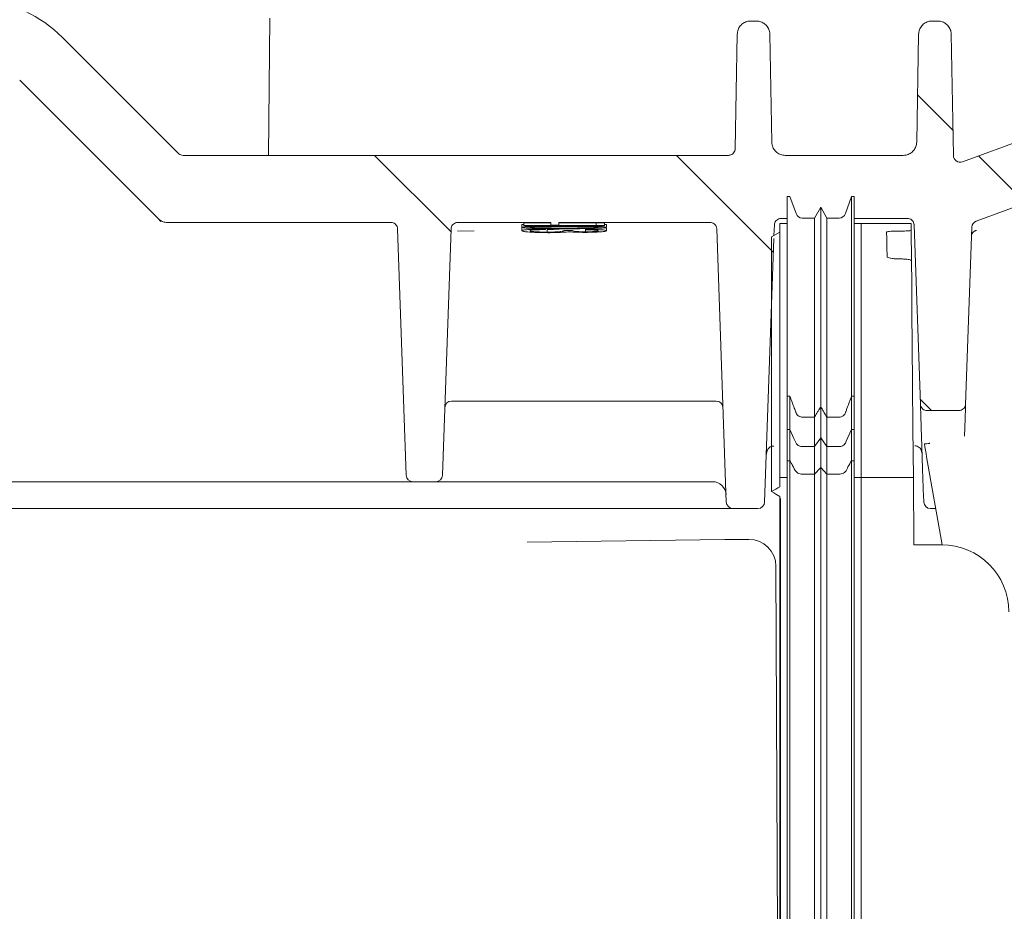
# Model space of a CAD drawing. Units: millimetres. Extents: x 392 to 1238, y 264 to 860.
# Drawn here: x 680 to 754, y 497 to 563 of the extents above; entities that cross this region are included whole.
import ezdxf

# ---------------------------------------------------------------- set-up
doc = ezdxf.new("R2010")
doc.units = ezdxf.units.MM
doc.header["$LTSCALE"] = 5

# ---------------------------------------------------------------- blocks, each defined once
blk = doc.blocks.new('SW_HATCH_0')
at = {"color": 0, "linetype": 'Continuous', "lineweight": 18}
for p, q in [((109.94, 53.681), (112.574, 51.047)), ((69.539, 49.181), (75.215, 43.504)), ((91.99, 49.181), (99.212, 41.959)), ((114.48, 49.141), (117.991, 45.63)), ((110.138, 31.032), (110.99, 30.181))]:
    blk.add_line(p, q, dxfattribs=at)

msp = doc.modelspace()

# ---------------------------------------------------------------- linework, layer by layer
at = {"color": 7, "linetype": 'Continuous', "lineweight": 18}
for p, q in [((751.649, 548.121), (815.277, 571.279)), ((699.074, 563.219), (698.984, 553.014)), ((734.863, 563.014), (735.293, 563.014)), ((748.363, 563.014), (748.793, 563.014)), ((733.863, 562.031), (733.714, 553.505)), ((736.433, 553.996), (736.293, 562.031)), ((747.363, 562.031), (747.222, 553.996)), ((749.951, 552.997), (749.793, 562.031)), ((692.274, 553.16), (683.649, 561.785)), ((690.764, 548.307), (680.467, 558.603)), ((764.937, 557.746), (750.622, 552.536)), ((733.214, 553.014), (692.628, 553.014)), ((746.223, 553.014), (737.433, 553.014)), ((737.777, 549.943), (737.577, 549.943)), ((738.239, 548.672), (737.777, 549.943)), ((742.377, 549.943), (741.914, 548.672)), ((742.577, 549.943), (742.377, 549.943)), ((740.077, 549.143), (739.615, 548.343)), ((740.539, 548.343), (740.077, 549.143)), ((690.978, 548.092), (690.764, 548.307)), ((737.126, 548.314), (737.577, 548.314)), ((739.615, 548.343), (738.709, 548.343)), ((741.444, 548.343), (740.539, 548.343)), ((742.577, 548.314), (746.53, 548.314)), ((708.09, 548.014), (691.471, 548.014)), ((709.23, 529.197), (708.59, 547.531)), ((712.566, 547.531), (711.926, 529.197)), ((713.043, 547.378), (714.283, 547.387)), ((719.986, 548.014), (713.066, 548.014)), ((717.832, 547.845), (717.832, 547.644)), ((717.84, 547.614), (717.832, 547.601)), ((717.832, 547.601), (717.832, 547.401)), ((719.986, 547.984), (717.986, 547.984)), ((717.986, 547.984), (717.986, 547.784)), ((717.986, 547.784), (717.986, 547.774)), ((723.371, 547.784), (717.986, 547.784)), ((717.986, 547.774), (723.986, 547.774)), ((719.601, 547.555), (719.601, 547.52)), ((719.601, 547.49), (719.601, 547.52)), ((719.717, 547.496), (719.717, 547.296)), ((719.986, 548.014), (719.986, 547.814)), ((720.601, 547.814), (719.986, 547.814)), ((719.986, 547.814), (719.986, 547.811)), ((719.986, 547.811), (720.601, 547.811)), ((731.84, 548.014), (720.601, 548.014)), ((720.601, 547.814), (720.601, 548.014)), ((723.371, 547.984), (720.601, 547.984)), ((720.601, 547.811), (720.601, 547.814)), ((721.601, 547.42), (720.986, 547.42)), ((722.583, 547.518), (722.583, 547.318)), ((722.601, 547.507), (722.601, 547.476)), ((723.371, 547.998), (723.371, 547.798)), ((723.371, 547.798), (723.371, 547.784)), ((723.986, 547.993), (723.986, 547.793)), ((723.986, 547.774), (723.986, 547.793)), ((724.14, 547.845), (724.14, 547.644)), ((724.14, 547.6), (724.14, 547.4)), ((732.34, 547.531), (733.05, 527.197)), ((736.626, 547.831), (736.599, 547.042)), ((737.577, 547.943), (737.027, 547.943)), ((743.077, 547.943), (742.577, 547.943)), ((746.81, 547.943), (743.077, 547.943)), ((743.077, 545.835), (743.077, 547.943)), ((745.983, 547.377), (746.065, 547.377)), ((746.815, 547.432), (746.834, 545.173)), ((747.029, 547.831), (747.495, 534.496)), ((751.321, 547.669), (750.861, 534.496)), ((736.591, 546.826), (735.906, 527.197)), ((737.027, 547.289), (736.427, 546.942)), ((746.019, 545.297), (746.084, 545.297)), ((743.077, 529.088), (743.077, 539.64)), ((737.577, 535.092), (737.777, 535.092)), ((737.577, 532.612), (737.577, 535.092)), ((737.777, 532.612), (737.777, 535.092)), ((742.377, 535.092), (742.577, 535.092)), ((742.377, 532.612), (742.377, 535.092)), ((742.577, 532.612), (742.577, 535.092)), ((714.283, 534.714), (712.601, 534.714)), ((732.305, 534.714), (714.283, 534.714)), ((740.077, 531.97), (740.077, 534.307)), ((738.709, 533.521), (739.615, 533.521)), ((739.615, 531.328), (739.615, 533.521)), ((740.539, 531.328), (740.539, 533.521)), ((740.539, 533.521), (741.444, 533.521)), ((750.361, 534.014), (747.995, 534.014)), ((737.577, 532.612), (737.777, 532.612)), ((737.577, 530.277), (737.577, 532.612)), ((737.777, 530.277), (737.777, 532.612)), ((739.615, 531.328), (740.077, 531.97)), ((740.077, 531.97), (740.539, 531.328)), ((740.077, 529.776), (740.077, 531.97)), ((742.377, 532.612), (742.577, 532.612)), ((742.377, 530.277), (742.377, 532.612)), ((742.577, 532.612), (742.577, 530.277)), ((736.536, 531.36), (736.595, 531.36)), ((738.709, 531.328), (739.615, 531.328)), ((739.615, 529.276), (739.615, 531.328)), ((740.539, 531.328), (741.444, 531.328)), ((740.539, 529.276), (740.539, 531.328)), ((747.078, 531.378), (747.12, 531.378)), ((749.114, 524.014), (747.96, 530.555)), ((737.777, 530.277), (737.577, 530.277)), ((737.577, 530.277), (737.577, 432.723)), ((737.777, 530.277), (737.777, 432.723)), ((740.077, 529.776), (739.615, 529.276)), ((740.539, 529.276), (740.077, 529.776)), ((740.077, 529.776), (740.077, 432.765)), ((742.577, 530.277), (742.377, 530.277)), ((742.377, 530.277), (742.377, 432.723)), ((742.577, 530.277), (742.577, 432.723)), ((739.615, 529.276), (739.615, 432.807)), ((740.539, 529.276), (740.539, 432.807)), ((743.077, 529.088), (743.077, 529.025)), ((708.231, 528.714), (656.425, 528.714)), ((709.73, 528.714), (708.231, 528.714)), ((709.73, 528.714), (711.426, 528.714)), ((712.925, 528.714), (711.426, 528.714)), ((731.981, 528.714), (712.925, 528.714)), ((732.031, 528.714), (731.981, 528.714)), ((737.027, 529.025), (737.027, 528.341)), ((737.577, 529.025), (737.027, 529.025)), ((743.077, 529.025), (742.577, 529.025)), ((743.077, 529.025), (743.077, 529.018)), ((743.077, 529.014), (743.077, 529.018)), ((743.077, 529.014), (743.077, 432.827)), ((746.975, 529.014), (743.077, 529.014)), ((746.975, 529.014), (747.019, 524.014)), ((737.027, 527.607), (737.027, 432.828)), ((737.077, 527.461), (737.077, 446.131)), ((732.048, 526.714), (656.805, 526.714)), ((735.406, 526.714), (733.55, 526.714)), ((748.638, 526.714), (748.25, 526.714)), ((732.95, 524.415), (718.243, 524.209)), ((732.957, 524.414), (732.95, 524.415)), ((734.733, 524.418), (733.348, 524.418)), ((734.733, 524.417), (734.733, 524.418)), ((749.077, 524.014), (747.019, 524.014)), ((736.744, 522.418), (737.027, 457.59))]:
    msp.add_line(p, q, dxfattribs=at)
at = {"color": 7, "linetype": 'Continuous', "lineweight": 18, "flags": 128}
for points in [[(746.81, 547.943), (746.811, 547.887), (746.815, 547.432)], [(744.985, 547.298), (744.993, 546.817), (745.004, 546.204), (745.017, 545.458)], [(746.834, 545.173), (746.849, 543.468), (746.868, 541.361), (746.889, 538.856), (746.915, 535.959), (746.943, 532.677), (746.975, 529.014)], [(747.738, 527.551), (747.664, 529.645), (747.604, 531.369), (747.557, 532.718), (747.523, 533.69), (747.502, 534.283), (747.495, 534.496)], [(750.861, 534.496), (750.851, 534.212), (750.823, 533.413), (750.777, 532.1)], [(737.777, 532.612), (738.081, 531.941), (738.239, 531.592)], [(741.914, 531.592), (741.978, 531.734), (742.377, 532.612)], [(747.96, 530.555), (747.914, 530.818), (747.869, 531.071), (747.828, 531.307), (747.791, 531.517)], [(736.427, 527.974), (736.727, 528.158), (736.877, 528.25), (737.027, 528.341)], [(737.027, 527.607), (736.727, 527.791), (736.577, 527.882), (736.427, 527.974)], [(747.75, 527.197), (747.749, 527.236), (747.744, 527.355), (747.738, 527.551)]]:
    msp.add_lwpolyline(points, dxfattribs=at)
at = {"color": 7, "linetype": 'Continuous', "lineweight": 18}
for centre, radius, start, end in [((676.578, 554.714), 10, 45, 122.28495), ((750.451, 553.006), 0.5, 181, 290), ((738.709, 548.843), 0.5, 200, 270), ((741.444, 548.843), 0.5, 270, 340), ((751.82, 547.651), 0.5, 110, 178), ((712.601, 534.214), 0.5, 90, 178), ((732.305, 534.214), 0.5, 2, 90), ((709.73, 529.214), 0.5, 182, 270), ((711.426, 529.214), 0.5, 270, 358), ((732.031, 527.714), 1, 2, 90), ((733.55, 527.214), 0.5, 182, 270), ((735.406, 527.214), 0.5, 270, 358), ((748.25, 527.214), 0.5, 182, 270), ((733.346, 496.332), 28.085, 89.99657, 90.79297), ((749.077, 519.014), 5, 0, 90)]:
    msp.add_arc(centre, radius, start, end, dxfattribs=at)
for centre, major_axis, ratio, start_param, end_param in [((718.935, 348.014), (349.488, 0), 0.572266, 1.556343, 1.558104), ((718.935, 348.014), (349.139, 0), 0.572266, 1.556328, 1.558091), ((734.733, 522.409), (2.011, 0.002), 0.99863, 0.003268, 1.569707)]:
    msp.add_ellipse(centre, major_axis=major_axis, ratio=ratio, start_param=start_param, end_param=end_param, dxfattribs=at)
for points, knots in [([(733.863, 562.031), (733.876, 562.143), (733.902, 562.368), (734.079, 562.664), (734.337, 562.886), (734.615, 562.999), (734.795, 563.01), (734.863, 563.014)], [0, 0, 0, 0, 0.217107, 0.434211, 0.651312, 0.868415, 1, 1, 1, 1]), ([(735.293, 563.014), (735.406, 563.003), (735.63, 562.98), (735.93, 562.808), (736.156, 562.554), (736.274, 562.279), (736.288, 562.099), (736.293, 562.031)], [0, 0, 0, 0, 0.217103, 0.4342049, 0.6513058, 0.8684067, 1, 1, 1, 1]), ([(747.363, 562.031), (747.376, 562.143), (747.402, 562.368), (747.579, 562.664), (747.837, 562.886), (748.115, 562.999), (748.295, 563.01), (748.363, 563.014)], [0, 0, 0, 0, 0.217107, 0.434211, 0.651312, 0.868415, 1, 1, 1, 1]), ([(748.793, 563.014), (748.906, 563.003), (749.13, 562.98), (749.43, 562.808), (749.656, 562.554), (749.774, 562.279), (749.788, 562.099), (749.793, 562.031)], [0, 0, 0, 0, 0.217103, 0.434205, 0.651305, 0.868406, 1, 1, 1, 1]), ([(737.433, 553.014), (737.321, 553.025), (737.096, 553.047), (736.796, 553.219), (736.57, 553.473), (736.453, 553.749), (736.439, 553.928), (736.433, 553.996)], [0, 0, 0, 0, 0.217103, 0.434205, 0.651306, 0.868411, 1, 1, 1, 1]), ([(747.222, 553.996), (747.209, 553.884), (747.183, 553.66), (747.006, 553.363), (746.748, 553.141), (746.47, 553.029), (746.29, 553.018), (746.223, 553.014)], [0, 0, 0, 0, 0.217103, 0.434207, 0.651312, 0.868414, 1, 1, 1, 1]), ([(733.714, 553.505), (733.707, 553.449), (733.694, 553.337), (733.606, 553.188), (733.477, 553.077), (733.338, 553.021), (733.248, 553.016), (733.214, 553.014)], [0, 0, 0, 0, 0.217102, 0.43421, 0.651312, 0.868409, 1, 1, 1, 1]), ([(692.628, 553.014), (692.572, 553.019), (692.459, 553.03), (692.342, 553.097), (692.288, 553.148), (692.274, 553.16)], [0, 0, 0, 0, 0.429293, 0.858589, 1, 1, 1, 1]), ([(737.577, 549.943), (737.577, 549.731), (737.577, 549.307), (737.577, 548.1), (737.577, 545.886), (737.577, 542.885), (737.577, 539.331), (737.577, 536.513), (737.577, 535.092)], [0, 0, 0, 0, 0.185721, 0.370675, 0.555177, 0.701201, 0.849427, 1, 1, 1, 1]), ([(742.377, 549.943), (742.377, 549.731), (742.377, 549.307), (742.377, 548.1), (742.377, 545.886), (742.377, 542.885), (742.377, 539.331), (742.377, 536.513), (742.377, 535.092)], [0, 0, 0, 0, 0.185721, 0.370675, 0.555177, 0.701201, 0.849427, 1, 1, 1, 1]), ([(742.577, 549.943), (742.577, 549.731), (742.577, 549.307), (742.577, 548.1), (742.577, 545.886), (742.577, 542.885), (742.577, 539.331), (742.577, 536.513), (742.577, 535.092)], [0, 0, 0, 0, 0.185721, 0.370675, 0.555177, 0.701201, 0.849427, 1, 1, 1, 1]), ([(740.077, 549.143), (740.077, 548.933), (740.077, 548.513), (740.077, 547.292), (740.077, 545.043), (740.077, 542.028), (740.077, 538.494), (740.077, 535.706), (740.077, 534.307)], [0, 0, 0, 0, 0.1862095, 0.3719321, 0.557545, 0.7039592, 0.8513914, 1, 1, 1, 1]), ([(691.471, 548.014), (691.359, 548.025), (691.134, 548.047), (690.9, 548.18), (690.791, 548.281), (690.764, 548.307)], [0, 0, 0, 0, 0.429298, 0.858593, 1, 1, 1, 1]), ([(736.626, 547.831), (736.634, 547.887), (736.649, 547.999), (736.74, 548.146), (736.871, 548.254), (737.008, 548.307), (737.095, 548.312), (737.126, 548.314)], [0, 0, 0, 0, 0.2195706, 0.4391426, 0.6587095, 0.8782823, 1, 1, 1, 1]), ([(739.615, 548.343), (739.615, 548.135), (739.615, 547.718), (739.615, 546.483), (739.615, 544.198), (739.615, 541.169), (739.615, 537.654), (739.615, 534.899), (739.615, 533.521)], [0, 0, 0, 0, 0.186741, 0.373284, 0.560054, 0.706848, 0.85342, 1, 1, 1, 1]), ([(740.539, 548.343), (740.539, 548.135), (740.539, 547.718), (740.539, 546.483), (740.539, 544.198), (740.539, 541.169), (740.539, 537.654), (740.539, 534.899), (740.539, 533.521)], [0, 0, 0, 0, 0.186741, 0.373284, 0.560054, 0.706848, 0.85342, 1, 1, 1, 1]), ([(746.53, 548.314), (746.586, 548.308), (746.698, 548.297), (746.848, 548.211), (746.961, 548.084), (747.019, 547.949), (747.027, 547.862), (747.029, 547.831)], [0, 0, 0, 0, 0.219574, 0.439145, 0.658705, 0.878272, 1, 1, 1, 1]), ([(708.09, 548.014), (708.146, 548.008), (708.259, 547.997), (708.409, 547.911), (708.522, 547.784), (708.579, 547.649), (708.587, 547.562), (708.59, 547.531)], [0, 0, 0, 0, 0.219565, 0.43913, 0.658705, 0.878272, 1, 1, 1, 1]), ([(712.566, 547.531), (712.573, 547.587), (712.588, 547.699), (712.68, 547.846), (712.81, 547.954), (712.948, 548.007), (713.035, 548.012), (713.066, 548.014)], [0, 0, 0, 0, 0.219569, 0.439135, 0.658708, 0.878274, 1, 1, 1, 1]), ([(717.986, 547.872), (717.973, 547.871), (717.841, 547.864), (717.836, 547.854), (717.832, 547.845)], [0, 0, 0, 0, 0.096847, 1, 1, 1, 1]), ([(720.983, 547.717), (720.616, 547.717), (719.876, 547.716), (718.931, 547.708), (718.271, 547.691), (717.899, 547.671), (717.854, 547.653), (717.832, 547.644)], [0, 0, 0, 0, 0.263658, 0.530139, 0.686708, 0.844252, 1, 1, 1, 1]), ([(717.832, 547.644), (717.853, 547.636), (717.893, 547.618), (718.228, 547.592), (718.79, 547.569), (719.731, 547.55), (720.517, 547.549), (720.983, 547.548)], [0, 0, 0, 0, 0.148506, 0.297398, 0.444267, 0.669594, 1, 1, 1, 1]), ([(719.601, 547.52), (719.311, 547.516), (718.82, 547.509), (718.262, 547.483), (717.94, 547.452), (717.84, 547.423), (717.834, 547.405), (717.832, 547.401)], [0, 0, 0, 0, 0.303674, 0.512126, 0.720794, 0.930712, 1, 1, 1, 1]), ([(717.832, 547.401), (717.856, 547.383), (717.901, 547.351), (718.265, 547.306), (718.773, 547.275), (719.302, 547.258), (719.642, 547.257), (719.768, 547.256)], [0, 0, 0, 0, 0.257196, 0.466937, 0.677522, 0.879541, 1, 1, 1, 1]), ([(718.447, 547.644), (718.466, 547.65), (718.504, 547.663), (718.767, 547.678), (719.197, 547.69), (719.958, 547.699), (720.588, 547.699), (720.986, 547.7)], [0, 0, 0, 0, 0.141041, 0.282567, 0.427149, 0.638272, 1, 1, 1, 1]), ([(719.477, 547.586), (719.287, 547.59), (718.956, 547.597), (718.619, 547.615), (718.464, 547.631), (718.452, 547.64), (718.447, 547.644)], [0, 0, 0, 0, 0.349114, 0.606739, 0.864456, 1, 1, 1, 1]), ([(718.447, 547.4), (718.451, 547.406), (718.457, 547.417), (718.525, 547.438), (718.647, 547.453), (718.756, 547.461), (718.772, 547.462)], [0, 0, 0, 0, 0.25095, 0.502259, 0.927722, 1, 1, 1, 1]), ([(719.717, 547.296), (719.585, 547.297), (719.32, 547.298), (718.948, 547.315), (718.643, 547.34), (718.469, 547.37), (718.454, 547.391), (718.447, 547.4)], [0, 0, 0, 0, 0.177986, 0.356769, 0.579283, 0.800755, 1, 1, 1, 1]), ([(718.772, 547.462), (718.828, 547.466), (718.994, 547.476), (719.29, 547.484), (719.521, 547.488), (719.601, 547.49)], [0, 0, 0, 0, 0.246921, 0.738677, 1, 1, 1, 1]), ([(720.986, 547.575), (720.858, 547.575), (720.602, 547.576), (720.092, 547.578), (719.723, 547.583), (719.477, 547.586)], [0, 0, 0, 0, 0.250464, 0.501019, 1, 1, 1, 1]), ([(720.906, 547.575), (720.862, 547.563), (720.781, 547.542), (720.48, 547.516), (720.121, 547.499), (719.846, 547.497), (719.717, 547.496)], [0, 0, 0, 0, 0.29624, 0.539701, 0.783367, 1, 1, 1, 1]), ([(720.986, 547.42), (720.97, 547.405), (720.942, 547.379), (720.777, 547.341), (720.481, 547.316), (720.12, 547.299), (719.846, 547.297), (719.717, 547.296)], [0, 0, 0, 0, 0.288624, 0.499363, 0.672555, 0.845893, 1, 1, 1, 1]), ([(724.14, 547.644), (724.12, 547.653), (724.081, 547.669), (723.766, 547.688), (723.241, 547.704), (722.301, 547.716), (721.497, 547.717), (720.983, 547.717)], [0, 0, 0, 0, 0.14431, 0.289177, 0.429543, 0.63522, 1, 1, 1, 1]), ([(720.983, 547.548), (721.513, 547.549), (722.302, 547.551), (723.273, 547.572), (723.837, 547.597), (724.109, 547.623), (724.131, 547.639), (724.14, 547.644)], [0, 0, 0, 0, 0.372215, 0.555552, 0.74058, 0.902216, 1, 1, 1, 1]), ([(720.986, 547.7), (721.332, 547.699), (721.916, 547.699), (722.657, 547.692), (723.142, 547.681), (723.457, 547.665), (723.502, 547.651), (723.524, 547.644)], [0, 0, 0, 0, 0.315414, 0.532836, 0.687719, 0.843509, 1, 1, 1, 1]), ([(723.524, 547.644), (723.506, 547.637), (723.469, 547.624), (723.211, 547.606), (722.764, 547.59), (722.007, 547.577), (721.369, 547.576), (720.986, 547.575)], [0, 0, 0, 0, 0.139856, 0.280178, 0.419394, 0.651891, 1, 1, 1, 1]), ([(722.583, 547.318), (722.489, 547.318), (722.301, 547.32), (722.042, 547.332), (721.793, 547.355), (721.629, 547.386), (721.61, 547.41), (721.601, 547.42)], [0, 0, 0, 0, 0.139028, 0.278972, 0.445114, 0.747755, 1, 1, 1, 1]), ([(722.581, 547.279), (722.757, 547.281), (723.11, 547.284), (723.569, 547.305), (723.906, 547.335), (724.107, 547.368), (724.129, 547.39), (724.14, 547.4)], [0, 0, 0, 0, 0.2029158, 0.406384, 0.610209, 0.8197225, 1, 1, 1, 1]), ([(723.524, 547.399), (723.507, 547.386), (723.478, 547.364), (723.235, 547.339), (722.993, 547.325), (722.766, 547.318), (722.633, 547.318), (722.583, 547.318)], [0, 0, 0, 0, 0.351027, 0.581361, 0.764438, 0.911635, 1, 1, 1, 1]), ([(724.14, 547.4), (724.122, 547.413), (724.085, 547.44), (723.756, 547.472), (723.253, 547.496), (722.834, 547.503), (722.601, 547.507)], [0, 0, 0, 0, 0.245005, 0.491885, 0.717436, 1, 1, 1, 1]), ([(722.601, 547.476), (722.823, 547.47), (723.164, 547.46), (723.442, 547.434), (723.516, 547.415), (723.523, 547.403), (723.524, 547.399)], [0, 0, 0, 0, 0.436907, 0.669606, 0.90125, 1, 1, 1, 1]), ([(724.14, 547.845), (724.134, 547.853), (724.127, 547.863), (724.004, 547.871), (723.986, 547.872)], [0, 0, 0, 0, 0.851105, 1, 1, 1, 1]), ([(731.84, 548.014), (731.896, 548.008), (732.009, 547.997), (732.159, 547.911), (732.272, 547.784), (732.329, 547.649), (732.337, 547.562), (732.34, 547.531)], [0, 0, 0, 0, 0.219565, 0.43913, 0.658705, 0.878272, 1, 1, 1, 1]), ([(737.027, 547.943), (737.027, 547.765), (737.027, 547.409), (737.027, 546.494), (737.027, 544.766), (737.027, 542.091), (737.027, 538.451), (737.027, 533.926), (737.027, 530.658), (737.027, 529.025)], [0, 0, 0, 0, 0.140426, 0.280791, 0.421378, 0.562035, 0.70866, 0.854447, 1, 1, 1, 1]), ([(744.985, 547.298), (744.996, 547.307), (745.018, 547.326), (745.192, 547.349), (745.447, 547.367), (745.728, 547.375), (745.911, 547.376), (745.983, 547.377)], [0, 0, 0, 0, 0.216893, 0.433829, 0.649582, 0.863508, 1, 1, 1, 1]), ([(746.065, 547.377), (746.149, 547.377), (746.317, 547.379), (746.54, 547.388), (746.709, 547.402), (746.801, 547.418), (746.811, 547.428), (746.815, 547.432)], [0, 0, 0, 0, 0.212534, 0.425043, 0.638215, 0.852963, 1, 1, 1, 1]), ([(751.67, 547.426), (751.644, 547.418), (751.589, 547.403), (751.491, 547.352), (751.389, 547.262), (751.317, 547.136), (751.299, 547.049), (751.298, 547.006), (751.297, 547.002)], [0, 0, 0, 0, 0.100082, 0.207063, 0.437936, 0.706574, 0.978372, 1, 1, 1, 1]), ([(719.768, 547.256), (719.864, 547.256), (720.056, 547.257), (720.43, 547.264), (720.673, 547.275), (720.834, 547.283)], [0, 0, 0, 0, 0.251315, 0.50311, 1, 1, 1, 1]), ([(720.834, 547.283), (720.889, 547.286), (720.998, 547.292), (721.184, 547.307), (721.281, 547.32), (721.346, 547.329)], [0, 0, 0, 0, 0.250894, 0.502411, 1, 1, 1, 1]), ([(721.346, 547.329), (721.465, 547.318), (721.675, 547.299), (722.126, 547.282), (722.428, 547.28), (722.581, 547.279)], [0, 0, 0, 0, 0.389705, 0.692131, 1, 1, 1, 1]), ([(736.427, 546.942), (736.427, 546.77), (736.427, 546.426), (736.427, 545.489), (736.427, 543.768), (736.427, 541.103), (736.427, 537.425), (736.427, 532.934), (736.427, 529.627), (736.427, 527.974)], [0, 0, 0, 0, 0.140021, 0.27999, 0.42002, 0.559993, 0.706664, 0.853331, 1, 1, 1, 1]), ([(743.077, 545.835), (743.077, 545.443), (743.077, 544.66), (743.077, 542.724), (743.077, 540.809), (743.077, 539.64)], [0, 0, 0, 0, 0.28033, 0.560757, 1, 1, 1, 1]), ([(746.019, 545.297), (745.907, 545.299), (745.683, 545.302), (745.384, 545.33), (745.157, 545.371), (745.035, 545.416), (745.022, 545.446), (745.017, 545.458)], [0, 0, 0, 0, 0.213435, 0.426838, 0.641049, 0.856548, 1, 1, 1, 1]), ([(746.834, 545.173), (746.826, 545.187), (746.809, 545.216), (746.678, 545.253), (746.485, 545.281), (746.275, 545.295), (746.137, 545.297), (746.084, 545.297)], [0, 0, 0, 0, 0.216559, 0.43314, 0.649155, 0.863912, 1, 1, 1, 1]), ([(737.777, 535.092), (737.888, 534.792), (738.038, 534.388), (738.192, 533.972), (738.235, 533.856), (738.239, 533.844)], [0, 0, 0, 0, 0.7228809, 0.9705627, 1, 1, 1, 1]), ([(741.914, 533.844), (741.915, 533.846), (741.923, 533.869), (741.962, 533.974), (742.116, 534.389), (742.262, 534.782), (742.377, 535.092)], [0, 0, 0, 0, 0.004231, 0.054178, 0.253963, 1, 1, 1, 1]), ([(739.615, 533.521), (739.66, 533.597), (739.749, 533.749), (739.903, 534.011), (740.012, 534.197), (740.077, 534.307)], [0, 0, 0, 0, 0.289984, 0.57997, 1, 1, 1, 1]), ([(740.077, 534.307), (740.121, 534.231), (740.211, 534.079), (740.365, 533.817), (740.474, 533.631), (740.539, 533.521)], [0, 0, 0, 0, 0.289991, 0.579973, 1, 1, 1, 1]), ([(747.995, 534.014), (747.938, 534.019), (747.826, 534.03), (747.676, 534.116), (747.563, 534.243), (747.506, 534.378), (747.498, 534.465), (747.495, 534.496)], [0, 0, 0, 0, 0.219565, 0.43913, 0.658705, 0.878272, 1, 1, 1, 1]), ([(750.861, 534.496), (750.853, 534.44), (750.838, 534.328), (750.747, 534.181), (750.616, 534.073), (750.479, 534.02), (750.392, 534.015), (750.361, 534.014)], [0, 0, 0, 0, 0.2195706, 0.4391426, 0.6587095, 0.8782823, 1, 1, 1, 1]), ([(738.239, 533.844), (738.264, 533.794), (738.313, 533.694), (738.445, 533.585), (738.583, 533.529), (738.674, 533.523), (738.709, 533.521)], [0, 0, 0, 0, 0.27604, 0.552091, 0.82809, 1, 1, 1, 1]), ([(741.444, 533.521), (741.501, 533.526), (741.613, 533.537), (741.762, 533.622), (741.864, 533.731), (741.9, 533.813), (741.914, 533.844)], [0, 0, 0, 0, 0.275928, 0.551866, 0.82782, 1, 1, 1, 1]), ([(736.536, 531.36), (736.487, 531.355), (736.389, 531.345), (736.259, 531.269), (736.144, 531.147), (736.051, 530.953), (736.037, 530.804), (736.029, 530.716)], [0, 0, 0, 0, 0.153029, 0.305983, 0.461706, 0.685957, 1, 1, 1, 1]), ([(738.239, 531.592), (738.269, 531.544), (738.319, 531.461), (738.455, 531.377), (738.585, 531.335), (738.671, 531.33), (738.709, 531.328)], [0, 0, 0, 0, 0.367106, 0.62205, 0.833563, 1, 1, 1, 1]), ([(741.444, 531.328), (741.491, 531.331), (741.584, 531.337), (741.719, 531.388), (741.843, 531.472), (741.889, 531.55), (741.914, 531.592)], [0, 0, 0, 0, 0.204349, 0.407965, 0.679759, 1, 1, 1, 1]), ([(747.626, 530.742), (747.615, 530.845), (747.599, 531.003), (747.483, 531.208), (747.349, 531.326), (747.216, 531.374), (747.141, 531.377), (747.12, 531.378)], [0, 0, 0, 0, 0.370221, 0.564912, 0.761091, 0.931152, 1, 1, 1, 1]), ([(748.081, 531.546), (747.991, 531.543), (747.845, 531.539), (747.79, 531.544), (747.791, 531.523), (747.791, 531.517)], [0, 0, 0, 0, 0.545963, 0.88257, 1, 1, 1, 1]), ([(748.081, 531.546), (748.104, 531.552), (748.142, 531.562), (748.183, 531.572), (748.2, 531.576), (748.201, 531.577)], [0, 0, 0, 0, 0.582315, 0.971772, 1, 1, 1, 1]), ([(739.615, 529.276), (739.382, 529.278), (739.03, 529.281), (738.589, 529.267), (738.368, 529.348), (738.138, 529.554), (738.024, 529.88), (737.852, 530.156), (737.777, 530.277)], [0, 0, 0, 0, 0.22373, 0.337233, 0.401384, 0.468971, 0.766444, 1, 1, 1, 1]), ([(742.377, 530.277), (742.28, 530.123), (742.106, 529.848), (741.983, 529.523), (741.786, 529.348), (741.564, 529.267), (741.123, 529.281), (740.772, 529.278), (740.539, 529.276)], [0, 0, 0, 0, 0.297252, 0.531028, 0.598614, 0.662766, 0.776268, 1, 1, 1, 1]), ([(733.55, 526.714), (733.542, 526.714), (733.524, 526.714), (733.343, 526.714), (733.004, 526.714), (732.554, 526.714), (732.217, 526.714), (732.048, 526.714)], [0, 0, 0, 0, 0.142038, 0.356412, 0.570846, 0.785425, 1, 1, 1, 1])]:
    msp.add_open_spline(points, degree=3, knots=knots, dxfattribs=at)

# ---------------------------------------------------------------- block references
msp.add_blockref('SW_HATCH_0', (637.344, 503.833), dxfattribs=at)

doc.saveas('drawing.dxf')
